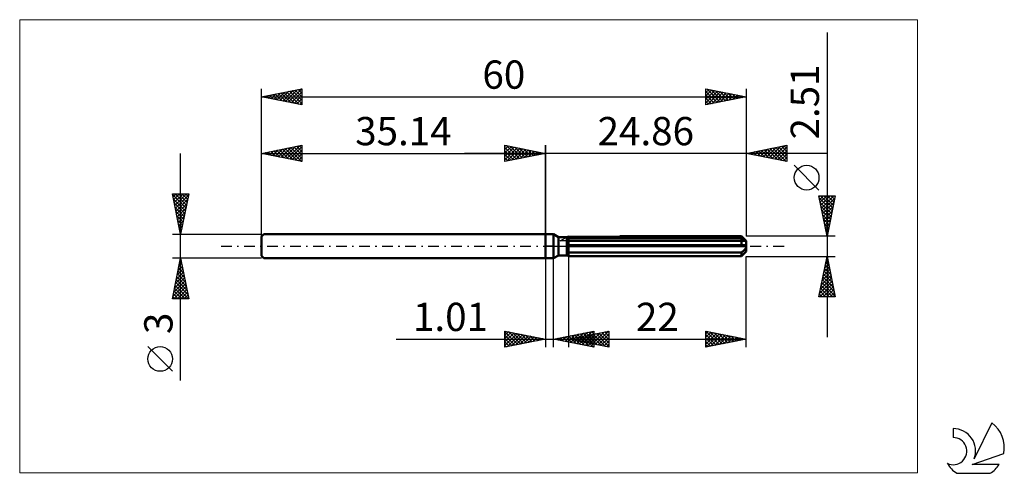
# Model space of a CAD drawing. Units: millimetres. Extents: x -65 to 57, y -28 to 28.
import ezdxf
from ezdxf.enums import TextEntityAlignment as Align

# ---------------------------------------------------------------- set-up
doc = ezdxf.new("R2010")
doc.units = ezdxf.units.MM
doc.header["$LTSCALE"] = 3.35
doc.linetypes.add('LONGDASH_DASH', pattern=[0.85, 0.4, -0.2, 0.05, -0.2])
for name, color, linetype in [('1', 4, 'CONTINUOUS'), ('2', 7, 'CONTINUOUS'), ('4', 2, 'LONGDASH_DASH'), ('CUT', 1, 'CONTINUOUS'), ('INFTOTAL', 9, 'CONTINUOUS'), ('NOCUT', 7, 'CONTINUOUS'), ('SK1', 4, 'CONTINUOUS'), ('SK2', 7, 'CONTINUOUS'), ('SK4', 2, 'LONGDASH_DASH'), ('SK6', 5, 'CONTINUOUS')]:
    doc.layers.add(name, color=color, linetype=linetype)
doc.styles.get("Standard").update_dxf_attribs({"font": 'Monospac821 BT'})

msp = doc.modelspace()

# ---------------------------------------------------------------- linework, layer by layer
at = {"layer": '1', "color": 4, "linetype": 'CONTINUOUS', "lineweight": 50}
for p, q in [((0, 1.5), (1, 1.5)), ((0, -1.5), (0, 1.5)), ((1.64, 1.13), (1, 1.5)), ((1, -1.5), (1, 1.5)), ((9.23, 1.25), (24.26, 1.25)), ((24.39, 1.12), (24.26, 1.25)), ((1.64, 1.13), (2.64, 1.13)), ((1.64, -1.13), (1.64, 1.13)), ((2.64, 1.12), (2.65, 1.13)), ((2.64, 1.12), (2.65, 1.13)), ((2.64, -1.13), (2.64, 1.13)), ((2.64, 0.91), (2.67, 0.92)), ((2.64, 0.91), (2.67, 0.92)), ((2.64, 0.13), (24.85, 0.13)), ((2.64, 0), (24.86, 0)), ((2.65, 1.13), (2.66, 1.13)), ((2.65, 1.13), (2.66, 1.13)), ((2.66, 1.13), (2.67, 1.14)), ((2.66, 1.13), (2.67, 1.14)), ((2.67, 1.14), (2.68, 1.14)), ((2.67, 1.14), (2.68, 1.14)), ((2.67, 0.92), (2.71, 0.94)), ((2.67, 0.92), (2.71, 0.94)), ((2.68, 1.14), (2.69, 1.15)), ((2.68, 1.14), (2.69, 1.15)), ((2.69, 1.15), (2.69, 1.15)), ((2.69, 1.15), (2.69, 1.15)), ((2.71, 0.94), (2.74, 0.95)), ((2.71, 0.94), (2.74, 0.95)), ((2.74, 0.95), (2.77, 0.96)), ((2.74, 0.95), (2.77, 0.96)), ((2.77, 0.96), (2.8, 0.97)), ((2.77, 0.96), (2.8, 0.97)), ((2.8, 0.97), (2.83, 0.99)), ((2.8, 0.97), (2.83, 0.99)), ((2.83, 0.99), (2.86, 1)), ((2.83, 0.99), (2.86, 1)), ((2.86, 1), (24.26, 1)), ((2.86, -1.25), (2.86, 1)), ((2.86, 0.65), (24.86, 0.65)), ((24.3, 0.97), (24.26, 1)), ((24.26, 0.13), (24.26, 1)), ((24.34, 0.94), (24.3, 0.97)), ((24.38, 0.91), (24.34, 0.94)), ((24.42, 0.89), (24.38, 0.91)), ((24.5, 1.01), (24.39, 1.12)), ((24.46, 0.86), (24.42, 0.89)), ((24.5, 0.84), (24.46, 0.86)), ((24.6, 0.91), (24.5, 1.01)), ((24.54, 0.81), (24.5, 0.84)), ((24.58, 0.79), (24.54, 0.81)), ((24.62, 0.77), (24.58, 0.79)), ((24.69, 0.82), (24.6, 0.91)), ((24.65, 0.75), (24.62, 0.77)), ((24.68, 0.73), (24.65, 0.75)), ((24.72, 0.72), (24.68, 0.73)), ((24.77, 0.74), (24.69, 0.82)), ((24.75, 0.7), (24.72, 0.72)), ((24.78, 0.69), (24.75, 0.7)), ((24.84, 0.66), (24.77, 0.74)), ((24.81, 0.68), (24.78, 0.69)), ((24.83, 0.67), (24.81, 0.68)), ((24.85, 0.66), (24.83, 0.67)), ((24.86, 0.66), (24.85, 0.66)), ((24.85, 0.11), (24.85, 0.13)), ((24.85, 0.09), (24.85, 0.11)), ((24.86, 0.07), (24.85, 0.09)), ((24.86, 0.65), (24.86, 0.66)), ((24.86, -0.65), (24.86, 0.65)), ((24.86, 0.05), (24.86, 0.07)), ((24.86, 0.04), (24.86, 0.05)), ((24.86, 0.02), (24.86, 0.04)), ((24.86, 0), (24.86, 0.02)), ((1, -1.5), (1.64, -1.13)), ((1.64, -1.13), (2.64, -1.13)), ((2.67, -0.68), (2.64, -0.67)), ((2.67, -0.68), (2.64, -0.67)), ((2.67, -1.14), (2.64, -1.12)), ((2.67, -1.14), (2.64, -1.12)), ((2.71, -0.7), (2.67, -0.68)), ((2.71, -0.7), (2.67, -0.68)), ((2.7, -1.16), (2.67, -1.14)), ((2.7, -1.16), (2.67, -1.14)), ((2.73, -1.17), (2.7, -1.16)), ((2.73, -1.17), (2.7, -1.16)), ((2.74, -0.71), (2.71, -0.7)), ((2.74, -0.71), (2.71, -0.7)), ((2.76, -1.19), (2.73, -1.17)), ((2.76, -1.19), (2.73, -1.17)), ((2.77, -0.72), (2.74, -0.71)), ((2.77, -0.72), (2.74, -0.71)), ((2.8, -1.21), (2.76, -1.19)), ((2.8, -1.21), (2.76, -1.19)), ((2.8, -0.73), (2.77, -0.72)), ((2.8, -0.73), (2.77, -0.72)), ((2.83, -0.75), (2.8, -0.73)), ((2.83, -0.75), (2.8, -0.73)), ((2.83, -1.23), (2.8, -1.21)), ((2.83, -1.23), (2.8, -1.21)), ((2.86, -0.76), (2.83, -0.75)), ((2.86, -0.76), (2.83, -0.75)), ((2.86, -0.76), (24.26, -0.76)), ((24.26, -0.76), (24.3, -0.73)), ((24.26, -1.25), (24.26, -0.76)), ((24.26, -1.25), (24.37, -1.14)), ((24.3, -0.73), (24.34, -0.7)), ((24.34, -0.7), (24.38, -0.67)), ((24.37, -1.14), (24.47, -1.04)), ((24.38, -0.67), (24.42, -0.64)), ((24.42, -0.64), (24.46, -0.61)), ((24.46, -0.61), (24.5, -0.57)), ((24.47, -1.04), (24.56, -0.95)), ((24.5, -0.57), (24.54, -0.54)), ((24.54, -0.54), (24.58, -0.5)), ((24.56, -0.95), (24.64, -0.86)), ((24.58, -0.5), (24.62, -0.47)), ((24.62, -0.47), (24.65, -0.43)), ((24.64, -0.86), (24.72, -0.79)), ((24.65, -0.43), (24.68, -0.39)), ((24.68, -0.39), (24.72, -0.35)), ((24.72, -0.35), (24.75, -0.31)), ((24.72, -0.79), (24.78, -0.72)), ((24.75, -0.31), (24.78, -0.26)), ((24.78, -0.26), (24.81, -0.21)), ((24.78, -0.72), (24.85, -0.65)), ((24.81, -0.21), (24.83, -0.16)), ((24.83, -0.16), (24.85, -0.11)), ((24.84, -0.66), (24.85, -0.66)), ((24.85, -0.11), (24.86, -0.05)), ((24.85, -0.65), (24.86, -0.65)), ((24.85, -0.66), (24.86, -0.66)), ((24.85, -0.66), (24.85, -0.66)), ((24.86, -0.05), (24.86, 0)), ((24.86, -0.66), (24.86, -0.65)), ((24.86, -0.66), (24.86, -0.66)), ((24.86, -0.66), (24.86, -0.66)), ((0, -1.5), (1, -1.5)), ((2.86, -1.25), (2.83, -1.23)), ((2.86, -1.25), (2.83, -1.23)), ((2.86, -1.25), (24.26, -1.25))]:
    msp.add_line(p, q, dxfattribs=at)
at = {"layer": '2', "color": 7, "linetype": 'CONTINUOUS', "lineweight": 25}
for p, q in [((34.86, 26.47), (34.86, -11.26)), ((-5, 10.5), (-5, 12.5)), ((-5, 12.5), (0, 11.5)), ((-5, 12.39), (-4.91, 12.48)), ((-5, 11.97), (-4.56, 12.41)), ((-5, 11.55), (-4.21, 12.34)), ((-5, 11.12), (-3.85, 12.27)), ((-5, 12.21), (-3.57, 10.79)), ((-5, 10.7), (-3.5, 12.2)), ((-4.83, 12.47), (-3.22, 10.86)), ((-4.3, 12.36), (-2.87, 10.93)), ((-3.77, 12.25), (-2.51, 11)), ((0, 0), (0, 12.5)), ((24.86, 12.5), (24.86, 1.25)), ((24.86, 11.5), (29.86, 12.5)), ((27.34, 11), (28.58, 12.24)), ((27.7, 10.93), (29.11, 12.35)), ((28.05, 10.86), (29.64, 12.46)), ((28.4, 10.79), (29.86, 12.25)), ((28.5, 12.23), (29.86, 10.87)), ((28.85, 12.3), (29.86, 11.29)), ((29.21, 12.37), (29.86, 11.72)), ((29.56, 12.44), (29.86, 12.14)), ((29.86, 12.5), (29.86, 10.5)), ((34.86, 11.5), (-10, 11.5)), ((-5, 11.79), (-3.93, 10.71)), ((0, 11.5), (-5, 10.5)), ((-5, 11.36), (-4.28, 10.64)), ((-4.72, 10.56), (-3.14, 12.13)), ((-4.19, 10.66), (-2.79, 12.06)), ((-3.66, 10.77), (-2.44, 11.99)), ((-3.24, 12.15), (-2.16, 11.07)), ((-3.13, 10.87), (-2.08, 11.92)), ((-2.71, 12.04), (-1.81, 11.14)), ((-2.6, 10.98), (-1.73, 11.85)), ((-2.18, 11.94), (-1.45, 11.21)), ((-2.07, 11.09), (-1.38, 11.78)), ((-1.65, 11.83), (-1.1, 11.28)), ((-1.53, 11.19), (-1.02, 11.7)), ((-1.12, 11.72), (-0.74, 11.35)), ((-1, 11.3), (-0.67, 11.63)), ((-0.59, 11.62), (-0.39, 11.42)), ((-0.47, 11.41), (-0.32, 11.56)), ((-0.06, 11.51), (-0.04, 11.49)), ((29.86, 10.5), (24.86, 11.5)), ((24.87, 11.5), (24.87, 11.5)), ((24.97, 11.52), (25.02, 11.47)), ((25.22, 11.43), (25.4, 11.61)), ((25.32, 11.59), (25.55, 11.36)), ((25.57, 11.36), (25.93, 11.71)), ((25.67, 11.66), (26.08, 11.26)), ((25.93, 11.29), (26.46, 11.82)), ((26.03, 11.73), (26.61, 11.15)), ((26.28, 11.22), (26.99, 11.93)), ((26.38, 11.8), (27.14, 11.04)), ((26.64, 11.15), (27.52, 12.03)), ((26.73, 11.87), (27.67, 10.94)), ((26.99, 11.07), (28.05, 12.14)), ((27.09, 11.95), (28.2, 10.83)), ((27.44, 12.02), (28.73, 10.73)), ((27.79, 12.09), (29.26, 10.62)), ((28.15, 12.16), (29.79, 10.51)), ((28.76, 10.72), (29.86, 11.82)), ((29.11, 10.65), (29.86, 11.4)), ((29.46, 10.58), (29.86, 10.98)), ((-5, 10.94), (-4.63, 10.57)), ((-5, 10.52), (-4.99, 10.5)), ((29.82, 10.51), (29.86, 10.55)), ((33.86, 6.96), (30.8, 10.02)), ((34.86, 1.25), (33.86, 6.25)), ((33.86, 6.25), (35.86, 6.25)), ((33.88, 6.15), (33.99, 6.25)), ((33.95, 5.79), (34.42, 6.25)), ((34.02, 5.44), (34.84, 6.25)), ((34.05, 6.25), (35.56, 4.75)), ((34.09, 5.08), (35.26, 6.25)), ((34.16, 4.73), (35.69, 6.25)), ((34.47, 6.25), (35.63, 5.1)), ((35.86, 6.25), (34.86, 1.25)), ((34.9, 6.25), (35.7, 5.45)), ((35.32, 6.25), (35.77, 5.81)), ((35.75, 6.25), (35.84, 6.16)), ((33.92, 5.96), (35.49, 4.39)), ((34.02, 5.43), (35.42, 4.04)), ((34.13, 4.9), (35.35, 3.69)), ((34.24, 4.38), (35.8, 5.94)), ((34.31, 4.02), (35.69, 5.41)), ((34.38, 3.67), (35.58, 4.88)), ((34.24, 4.37), (35.28, 3.33)), ((34.34, 3.84), (35.2, 2.98)), ((34.45, 3.32), (35.48, 4.35)), ((34.52, 2.96), (35.37, 3.82)), ((34.45, 3.31), (35.13, 2.63)), ((34.55, 2.78), (35.06, 2.27)), ((34.59, 2.61), (35.27, 3.29)), ((34.66, 2.26), (35.16, 2.76)), ((35.86, 1.25), (24.86, 1.25)), ((34.66, 2.25), (34.99, 1.92)), ((34.73, 1.9), (35.05, 2.23)), ((34.77, 1.72), (34.92, 1.56)), ((34.8, 1.55), (34.95, 1.7)), ((0, -1.5), (0, -12.5)), ((1.01, -12.5), (1.01, -1.5)), ((2.86, -1.26), (2.86, -12.5)), ((24.86, -1.26), (35.86, -1.26)), ((24.86, -12.5), (24.86, -1.26)), ((33.86, -6.26), (34.86, -1.26)), ((34.58, -2.66), (35.05, -2.19)), ((34.63, -2.39), (35.2, -2.96)), ((34.68, -2.13), (34.98, -1.84)), ((34.7, -2.04), (35.09, -2.43)), ((34.77, -1.68), (34.99, -1.9)), ((34.79, -1.6), (34.91, -1.49)), ((34.85, -1.33), (34.88, -1.37)), ((34.86, -1.26), (35.86, -6.26)), ((34.15, -4.78), (35.33, -3.61)), ((34.26, -4.25), (35.26, -3.25)), ((34.37, -3.72), (35.19, -2.9)), ((34.42, -3.45), (35.52, -4.55)), ((34.47, -3.19), (35.12, -2.55)), ((34.49, -3.1), (35.41, -4.02)), ((34.56, -2.74), (35.31, -3.49)), ((33.94, -5.84), (35.47, -4.31)), ((33.96, -6.26), (35.54, -4.67)), ((34.05, -5.31), (35.4, -3.96)), ((34.14, -4.86), (35.53, -6.26)), ((34.21, -4.51), (35.84, -6.14)), ((34.28, -4.16), (35.73, -5.61)), ((34.35, -3.8), (35.62, -5.08)), ((33.93, -5.92), (34.26, -6.26)), ((34, -5.57), (34.68, -6.26)), ((34.07, -5.22), (35.1, -6.26)), ((34.38, -6.26), (35.61, -5.02)), ((34.8, -6.26), (35.68, -5.38)), ((35.23, -6.26), (35.75, -5.73)), ((35.65, -6.26), (35.83, -6.08)), ((35.86, -6.26), (33.86, -6.26)), ((-5, -12.5), (-5, -10.5)), ((-5, -10.5), (0, -11.5)), ((-5, -10.59), (-4.93, -10.51)), ((-5, -11.01), (-4.57, -10.59)), ((-5, -10.59), (-3.41, -12.18)), ((-5, -11.44), (-4.22, -10.66)), ((-5, -11.86), (-3.87, -10.73)), ((-5, -12.29), (-3.51, -10.8)), ((-4.74, -12.45), (-3.16, -10.87)), ((-4.58, -10.58), (-3.05, -12.11)), ((-4.21, -12.34), (-2.8, -10.94)), ((-4.05, -10.69), (-2.7, -12.04)), ((-3.52, -10.8), (-2.35, -11.97)), ((-2.99, -10.9), (-1.99, -11.9)), ((1.01, -11.5), (6.01, -10.5)), ((2.86, -11.5), (7.86, -10.5)), ((3.14, -11.93), (4.2, -10.86)), ((3.49, -12), (4.73, -10.76)), ((3.84, -12.07), (5.26, -10.65)), ((3.95, -10.91), (5.42, -12.38)), ((4.2, -12.14), (5.79, -10.54)), ((4.3, -10.84), (5.95, -12.49)), ((4.55, -12.21), (6.01, -10.75)), ((4.66, -10.77), (6.01, -12.12)), ((4.76, -11.88), (5.71, -10.93)), ((5.01, -10.7), (6.01, -11.7)), ((5.11, -11.95), (6.24, -10.82)), ((5.36, -10.63), (6.01, -11.28)), ((5.47, -12.02), (6.77, -10.72)), ((5.57, -10.96), (6.93, -12.31)), ((5.72, -10.56), (6.01, -10.85)), ((5.82, -12.09), (7.3, -10.61)), ((5.93, -10.89), (7.46, -12.42)), ((6.01, -10.5), (6.01, -12.5)), ((6.18, -12.16), (7.83, -10.51)), ((6.28, -10.82), (7.86, -12.4)), ((6.53, -12.23), (7.86, -10.9)), ((6.63, -10.75), (7.86, -11.97)), ((6.99, -10.67), (7.86, -11.55)), ((7.34, -10.6), (7.86, -11.12)), ((7.69, -10.53), (7.86, -10.7)), ((7.86, -10.5), (7.86, -12.5)), ((19.86, -12.5), (19.86, -10.5)), ((19.86, -10.5), (24.86, -11.5)), ((19.86, -10.53), (21.5, -12.17)), ((19.86, -10.84), (20.14, -10.56)), ((19.86, -11.27), (20.5, -10.63)), ((19.86, -11.69), (20.85, -10.7)), ((19.86, -12.11), (21.2, -10.77)), ((19.86, -10.95), (21.15, -12.24)), ((19.91, -12.49), (21.56, -10.84)), ((20.36, -10.6), (21.86, -12.1)), ((20.44, -12.38), (21.91, -10.91)), ((20.89, -10.71), (22.21, -12.03)), ((21.42, -10.81), (22.57, -11.96)), ((21.95, -10.92), (22.92, -11.89)), ((-18.48, -11.5), (11.01, -11.5)), ((-5, -11.01), (-3.76, -12.25)), ((-5, -11.44), (-4.11, -12.32)), ((0, -11.5), (-5, -12.5)), ((-5, -11.86), (-4.47, -12.39)), ((-3.68, -12.24), (-2.45, -11.01)), ((-3.15, -12.13), (-2.1, -11.08)), ((-2.62, -12.02), (-1.74, -11.15)), ((-2.46, -11.01), (-1.64, -11.83)), ((-2.09, -11.92), (-1.39, -11.22)), ((-1.93, -11.11), (-1.29, -11.76)), ((-1.56, -11.81), (-1.04, -11.29)), ((-1.4, -11.22), (-0.93, -11.69)), ((-1.03, -11.71), (-0.68, -11.36)), ((-0.87, -11.33), (-0.58, -11.62)), ((-0.5, -11.6), (-0.33, -11.43)), ((-0.34, -11.43), (-0.23, -11.55)), ((6.01, -12.5), (1.01, -11.5)), ((1.02, -11.5), (1.02, -11.5)), ((1.12, -11.48), (1.18, -11.53)), ((1.37, -11.57), (1.55, -11.39)), ((1.47, -11.41), (1.71, -11.64)), ((1.72, -11.64), (2.08, -11.29)), ((1.83, -11.34), (2.24, -11.75)), ((2.08, -11.71), (2.61, -11.18)), ((2.18, -11.27), (2.77, -11.85)), ((2.43, -11.78), (3.14, -11.07)), ((2.54, -11.19), (3.3, -11.96)), ((2.78, -11.85), (3.67, -10.97)), ((2.86, -11.5), (24.86, -11.5)), ((7.86, -12.5), (2.86, -11.5)), ((2.89, -11.12), (3.83, -12.06)), ((2.99, -11.53), (3.06, -11.46)), ((3.1, -11.45), (3.22, -11.57)), ((3.24, -11.05), (4.36, -12.17)), ((3.35, -11.6), (3.59, -11.35)), ((3.45, -11.38), (3.75, -11.68)), ((3.6, -10.98), (4.89, -12.28)), ((3.7, -11.67), (4.12, -11.25)), ((3.81, -11.31), (4.28, -11.78)), ((4.05, -11.74), (4.65, -11.14)), ((4.16, -11.24), (4.81, -11.89)), ((4.41, -11.81), (5.18, -11.04)), ((4.51, -11.17), (5.34, -12)), ((4.87, -11.1), (5.87, -12.1)), ((4.91, -12.28), (6.01, -11.17)), ((5.22, -11.03), (6.4, -12.21)), ((5.26, -12.35), (6.01, -11.6)), ((5.61, -12.42), (6.01, -12.02)), ((6.88, -12.3), (7.86, -11.33)), ((7.24, -12.38), (7.86, -11.75)), ((7.59, -12.45), (7.86, -12.18)), ((19.86, -11.37), (20.8, -12.31)), ((24.86, -11.5), (19.86, -12.5)), ((19.86, -11.8), (20.44, -12.38)), ((20.97, -12.28), (22.27, -10.98)), ((21.5, -12.17), (22.62, -11.05)), ((22.03, -12.07), (22.97, -11.12)), ((22.48, -11.02), (23.27, -11.82)), ((22.56, -11.96), (23.33, -11.19)), ((23.01, -11.13), (23.63, -11.75)), ((23.09, -11.85), (23.68, -11.26)), ((23.54, -11.24), (23.98, -11.68)), ((23.62, -11.75), (24.03, -11.33)), ((24.07, -11.34), (24.33, -11.61)), ((24.15, -11.64), (24.39, -11.41)), ((24.6, -11.45), (24.69, -11.53)), ((24.68, -11.54), (24.74, -11.48)), ((-5, -12.29), (-4.82, -12.46)), ((5.97, -12.49), (6.01, -12.45)), ((19.86, -12.22), (20.09, -12.45))]:
    msp.add_line(p, q, dxfattribs=at)
msp.add_circle((32.33, 8.49), 1.53, dxfattribs=at)
at = {"layer": '4', "color": 2, "linetype": 'LONGDASH_DASH', "lineweight": 25}
msp.add_line((0, 0), (24.86, 0), dxfattribs=at)
at = {"layer": 'CUT', "color": 1, "linetype": 'CONTINUOUS', "lineweight": 25}
for p, q in [((1.82, 0.65), (2.86, 1.25)), ((2.86, 1.25), (24.26, 1.25)), ((24.26, 1.25), (24.86, 0.65)), ((24.86, 0.65), (1.82, 0.65))]:
    msp.add_line(p, q, dxfattribs=at)
at = {"layer": 'INFTOTAL', "color": 9, "linetype": 'CONTINUOUS', "lineweight": 18}
for p, q in [((46.05, 28.05), (-65.05, 28.05)), ((-65.05, 28.05), (-65.05, -28.05)), ((46.05, -28.05), (46.05, 28.05)), ((-65.05, -28.05), (46.05, -28.05))]:
    msp.add_line(p, q, dxfattribs=at)
at = {"layer": 'NOCUT', "color": 7, "linetype": 'CONTINUOUS', "lineweight": 25}
for p, q in [((0, 0), (0, 1.5)), ((0, 1.5), (1, 1.5)), ((1.64, 1.13), (1, 1.5)), ((2.86, 1.25), (2.64, 1.13)), ((2.86, 0.65), (2.86, 1.25)), ((1, 0), (0, 0)), ((1, 0), (24.86, 0)), ((2.64, 1.13), (1.64, 1.13)), ((24.86, 0.65), (2.86, 0.65)), ((24.86, 0), (24.86, 0.65))]:
    msp.add_line(p, q, dxfattribs=at)
at = {"layer": 'SK1', "color": 4, "linetype": 'CONTINUOUS', "lineweight": 50}
for p, q in [((-34.84, 1.5), (-35.14, 1.2)), ((0, 1.5), (-34.84, 1.5)), ((-35.14, 1.2), (-35.14, -1.2)), ((-35.14, -1.2), (-34.84, -1.5)), ((-34.84, -1.5), (0, -1.5))]:
    msp.add_line(p, q, dxfattribs=at)
at = {"layer": 'SK2', "color": 7, "linetype": 'CONTINUOUS', "lineweight": 25}
for p, q in [((-35.14, 0), (-35.14, 19.5)), ((-35.14, 18.5), (-30.14, 19.5)), ((-31.81, 17.83), (-30.14, 19.5)), ((-30.14, 19.5), (-30.14, 17.5)), ((19.86, 17.5), (19.86, 19.5)), ((19.86, 19.5), (24.86, 18.5)), ((24.86, 19.5), (24.86, 1.25)), ((-35.14, 18.5), (24.86, 18.5)), ((-30.14, 17.5), (-35.14, 18.5)), ((-34.99, 18.47), (-34.91, 18.55)), ((-34.85, 18.56), (-34.71, 18.41)), ((-34.63, 18.4), (-34.38, 18.65)), ((-34.5, 18.63), (-34.18, 18.31)), ((-34.28, 18.33), (-33.85, 18.76)), ((-34.14, 18.7), (-33.65, 18.2)), ((-33.93, 18.26), (-33.32, 18.86)), ((-33.79, 18.77), (-33.11, 18.09)), ((-33.57, 18.19), (-32.79, 18.97)), ((-33.44, 18.84), (-32.58, 17.99)), ((-33.22, 18.12), (-32.26, 19.08)), ((-33.08, 18.91), (-32.05, 17.88)), ((-32.87, 18.05), (-31.73, 19.18)), ((-32.73, 18.98), (-31.52, 17.78)), ((-32.51, 17.97), (-31.2, 19.29)), ((-32.38, 19.05), (-30.99, 17.67)), ((-32.16, 17.9), (-30.67, 19.39)), ((-32.02, 19.12), (-30.46, 17.56)), ((-31.67, 19.19), (-30.14, 17.67)), ((-31.45, 17.76), (-30.14, 19.07)), ((-31.32, 19.27), (-30.14, 18.09)), ((-31.1, 17.69), (-30.14, 18.65)), ((-30.96, 19.34), (-30.14, 18.51)), ((-30.61, 19.41), (-30.14, 18.94)), ((-30.25, 19.48), (-30.14, 19.36)), ((19.86, 19.46), (19.89, 19.49)), ((19.86, 19.04), (20.25, 19.42)), ((19.86, 18.61), (20.6, 19.35)), ((19.86, 18.19), (20.95, 19.28)), ((19.86, 17.76), (21.31, 19.21)), ((19.86, 19.17), (21.25, 17.78)), ((19.86, 18.75), (20.9, 17.71)), ((24.86, 18.5), (19.86, 17.5)), ((19.86, 18.32), (20.55, 17.64)), ((19.98, 19.48), (21.61, 17.85)), ((20.06, 17.54), (21.66, 19.14)), ((20.51, 19.37), (21.96, 17.92)), ((20.59, 17.65), (22.01, 19.07)), ((21.04, 19.26), (22.31, 17.99)), ((21.12, 17.75), (22.37, 19)), ((21.57, 19.16), (22.67, 18.06)), ((21.65, 17.86), (22.72, 18.93)), ((22.1, 19.05), (23.02, 18.13)), ((22.18, 17.96), (23.07, 18.86)), ((22.63, 18.95), (23.37, 18.2)), ((22.71, 18.07), (23.43, 18.79)), ((23.16, 18.84), (23.73, 18.27)), ((23.24, 18.18), (23.78, 18.72)), ((23.69, 18.73), (24.08, 18.34)), ((23.77, 18.28), (24.14, 18.64)), ((24.22, 18.63), (24.44, 18.42)), ((24.3, 18.39), (24.49, 18.57)), ((24.75, 18.52), (24.79, 18.49)), ((24.83, 18.49), (24.84, 18.5)), ((-30.75, 17.62), (-30.14, 18.23)), ((-30.39, 17.55), (-30.14, 17.8)), ((19.86, 17.9), (20.19, 17.57)), ((-35.14, 1.5), (-35.14, 12.5)), ((-35.14, 11.5), (-30.14, 12.5)), ((-32.69, 11.01), (-31.46, 12.24)), ((-32.34, 10.94), (-30.93, 12.34)), ((-31.98, 10.87), (-30.4, 12.45)), ((-31.63, 10.8), (-30.14, 12.29)), ((-31.49, 12.23), (-30.14, 10.88)), ((-31.14, 12.3), (-30.14, 11.3)), ((-30.78, 12.37), (-30.14, 11.73)), ((-30.43, 12.44), (-30.14, 12.15)), ((-30.14, 12.5), (-30.14, 10.5)), ((-5, 10.5), (-5, 12.5)), ((-5, 12.5), (0, 11.5)), ((-5, 12.39), (-4.91, 12.48)), ((-5, 11.97), (-4.56, 12.41)), ((-5, 11.55), (-4.21, 12.34)), ((-5, 11.12), (-3.85, 12.27)), ((-5, 12.21), (-3.57, 10.79)), ((-5, 10.7), (-3.5, 12.2)), ((-4.83, 12.47), (-3.22, 10.86)), ((-4.3, 12.36), (-2.87, 10.93)), ((-3.77, 12.25), (-2.51, 11)), ((0, 12.5), (0, 1.5)), ((-45.14, -16.61), (-45.14, 11.5)), ((-35.14, 11.5), (0, 11.5)), ((-30.14, 10.5), (-35.14, 11.5)), ((-35.03, 11.52), (-34.97, 11.47)), ((-34.81, 11.43), (-34.65, 11.6)), ((-34.67, 11.59), (-34.44, 11.36)), ((-34.46, 11.36), (-34.12, 11.7)), ((-34.32, 11.66), (-33.91, 11.25)), ((-34.1, 11.29), (-33.59, 11.81)), ((-33.97, 11.73), (-33.38, 11.15)), ((-33.75, 11.22), (-33.05, 11.92)), ((-33.61, 11.81), (-32.85, 11.04)), ((-33.4, 11.15), (-32.52, 12.02)), ((-33.26, 11.88), (-32.32, 10.94)), ((-33.04, 11.08), (-31.99, 12.13)), ((-32.91, 11.95), (-31.79, 10.83)), ((-32.55, 12.02), (-31.26, 10.72)), ((-32.2, 12.09), (-30.73, 10.62)), ((-31.85, 12.16), (-30.2, 10.51)), ((-31.28, 10.73), (-30.14, 11.86)), ((-30.92, 10.66), (-30.14, 11.44)), ((-30.57, 10.59), (-30.14, 11.01)), ((-5, 11.79), (-3.93, 10.71)), ((0, 11.5), (-5, 10.5)), ((-5, 11.36), (-4.28, 10.64)), ((-4.72, 10.56), (-3.14, 12.13)), ((-4.19, 10.66), (-2.79, 12.06)), ((-3.66, 10.77), (-2.44, 11.99)), ((-3.24, 12.15), (-2.16, 11.07)), ((-3.13, 10.87), (-2.08, 11.92)), ((-2.71, 12.04), (-1.81, 11.14)), ((-2.6, 10.98), (-1.73, 11.85)), ((-2.18, 11.94), (-1.45, 11.21)), ((-2.07, 11.09), (-1.38, 11.78)), ((-1.65, 11.83), (-1.1, 11.28)), ((-1.53, 11.19), (-1.02, 11.7)), ((-1.12, 11.72), (-0.74, 11.35)), ((-1, 11.3), (-0.67, 11.63)), ((-0.59, 11.62), (-0.39, 11.42)), ((-0.47, 11.41), (-0.32, 11.56)), ((-0.06, 11.51), (-0.04, 11.49)), ((-30.21, 10.51), (-30.14, 10.59)), ((-5, 10.94), (-4.63, 10.57)), ((-5, 10.52), (-4.99, 10.5)), ((-45.14, 1.5), (-46.14, 6.5)), ((-46.14, 6.5), (-44.14, 6.5)), ((-46.13, 6.47), (-46.11, 6.5)), ((-46.11, 6.37), (-44.49, 4.75)), ((-46.06, 6.12), (-45.68, 6.5)), ((-45.99, 5.77), (-45.26, 6.5)), ((-45.92, 5.41), (-44.84, 6.5)), ((-45.85, 5.06), (-44.41, 6.5)), ((-45.82, 6.5), (-44.42, 5.1)), ((-45.78, 4.71), (-44.18, 6.31)), ((-45.4, 6.5), (-44.35, 5.45)), ((-44.14, 6.5), (-45.14, 1.5)), ((-44.97, 6.5), (-44.28, 5.81)), ((-44.55, 6.5), (-44.21, 6.16)), ((-46.01, 5.84), (-44.56, 4.39)), ((-45.9, 5.31), (-44.63, 4.04)), ((-45.71, 4.35), (-44.28, 5.78)), ((-45.64, 4), (-44.39, 5.25)), ((-45.8, 4.78), (-44.7, 3.68)), ((-45.69, 4.25), (-44.77, 3.33)), ((-45.58, 3.72), (-44.84, 2.98)), ((-45.57, 3.65), (-44.5, 4.72)), ((-45.5, 3.29), (-44.6, 4.19)), ((-45.43, 2.94), (-44.71, 3.66)), ((-45.48, 3.19), (-44.92, 2.62)), ((-45.37, 2.66), (-44.99, 2.27)), ((-45.36, 2.58), (-44.81, 3.13)), ((-45.29, 2.23), (-44.92, 2.6)), ((-46.14, 1.5), (-35.14, 1.5)), ((-45.27, 2.13), (-45.06, 1.92)), ((-45.22, 1.88), (-45.03, 2.07)), ((-45.16, 1.59), (-45.13, 1.56)), ((-45.14, 1.52), (-45.13, 1.54)), ((-45.14, -1.5), (-46.14, -1.5)), ((-46.14, -6.5), (-45.14, -1.5)), ((-45.34, -2.49), (-45.01, -2.16)), ((-45.31, -2.37), (-44.88, -2.81)), ((-45.24, -2.02), (-44.98, -2.28)), ((-45.23, -1.96), (-45.08, -1.8)), ((-45.17, -1.66), (-45.09, -1.75)), ((-35.14, -1.5), (-45.14, -1.5)), ((-45.14, -1.5), (-44.14, -6.5)), ((-45.76, -4.61), (-44.73, -3.57)), ((-45.66, -4.08), (-44.8, -3.22)), ((-45.55, -3.55), (-44.87, -2.86)), ((-45.53, -3.43), (-44.56, -4.4)), ((-45.46, -3.08), (-44.67, -3.87)), ((-45.44, -3.02), (-44.94, -2.51)), ((-45.38, -2.72), (-44.77, -3.34)), ((-46.08, -6.2), (-44.51, -4.63)), ((-45.97, -5.67), (-44.58, -4.28)), ((-45.87, -5.14), (-44.65, -3.93)), ((-45.81, -4.85), (-44.15, -6.5)), ((-45.74, -4.49), (-44.24, -5.99)), ((-45.67, -4.14), (-44.35, -5.46)), ((-45.6, -3.78), (-44.45, -4.93)), ((-46.02, -5.91), (-45.43, -6.5)), ((-45.96, -6.5), (-44.44, -4.99)), ((-45.95, -5.55), (-45, -6.5)), ((-45.88, -5.2), (-44.58, -6.5)), ((-45.53, -6.5), (-44.37, -5.34)), ((-45.11, -6.5), (-44.3, -5.69)), ((-44.68, -6.5), (-44.23, -6.05)), ((-44.14, -6.5), (-46.14, -6.5)), ((-46.09, -6.26), (-45.85, -6.5)), ((-44.26, -6.5), (-44.16, -6.4)), ((-46.14, -15.49), (-49.2, -12.43))]:
    msp.add_line(p, q, dxfattribs=at)
msp.add_circle((-47.67, -13.96), 1.53, dxfattribs=at)
at = {"layer": 'SK4', "color": 2, "linetype": 'LONGDASH_DASH', "lineweight": 25}
msp.add_line((-40.14, 0), (29.86, 0), dxfattribs=at)
at = {"layer": 'SK6', "color": 5, "linetype": 'CONTINUOUS', "lineweight": 25}
for p, q in [((55.25, -21.88), (53.06, -26.34)), ((50.46, -22.58), (50.46, -23.69)), ((52.8, -27.04), (56.72, -25.68)), ((56.16, -27.04), (52.8, -27.04)), ((50.92, -28.12), (55.06, -28.12))]:
    msp.add_line(p, q, dxfattribs=at)
for centre, radius, start, end in [((52.99, -24.93), 3.8, 348.7239, 53.4691), ((50.48, -25.35), 2.76, 338.9379, 90.4446), ((50.47, -25.37), 1.68, 243.4215, 90.3602), ((52.99, -24.93), 3.8, 210.5484, 236.978), ((52.99, -24.93), 3.8, 303.022, 326.3732)]:
    msp.add_arc(centre, radius, start, end, dxfattribs=at)

# ---------------------------------------------------------------- texts
at = {"layer": '2', "color": 7, "linetype": 'CONTINUOUS', "lineweight": 25}
msp.add_text('2.51', height=3.5, rotation=90, dxfattribs=at).set_placement((33.86, 17.86), align=Align.CENTER)
for s, p in [('24.86', (12.43, 12.5)), ('1.01', (-11.74, -10.5)), ('22', (13.86, -10.5))]:
    msp.add_text(s, height=3.5, dxfattribs=at).set_placement(p, align=Align.CENTER)
at = {"layer": 'SK2', "color": 7, "linetype": 'CONTINUOUS', "lineweight": 25}
for s, p in [('60', (-5.14, 19.5)), ('35.14', (-17.57, 12.5))]:
    msp.add_text(s, height=3.5, dxfattribs=at).set_placement(p, align=Align.CENTER)
msp.add_text('3', height=3.5, rotation=90, dxfattribs=at).set_placement((-46.14, -9.55), align=Align.CENTER)

doc.saveas('drawing.dxf')
